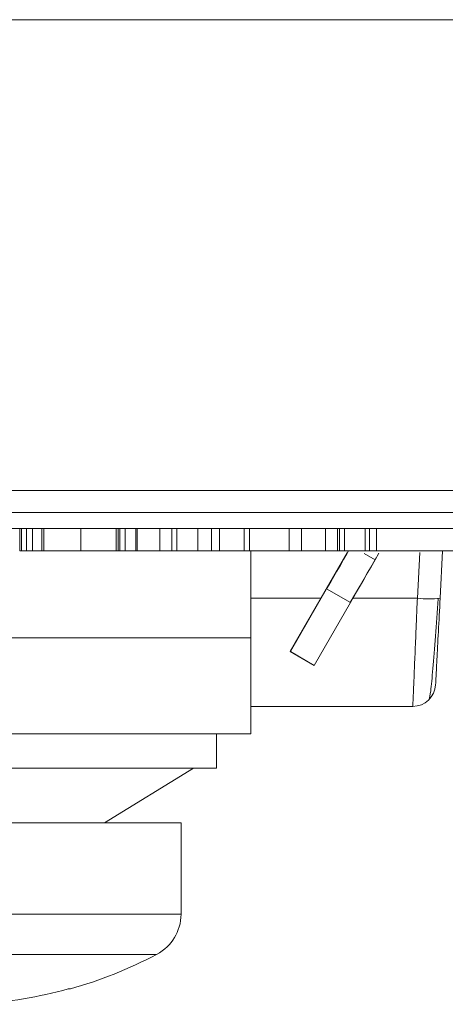
# Model space of a CAD drawing. Units: inches. Extents: x 0 to 46.8, y 0 to 33.1.
# Drawn here: x 18.5 to 18.7, y 4.4 to 4.8 of the extents above; entities that cross this region are included whole.
import ezdxf

# ---------------------------------------------------------------- set-up
doc = ezdxf.new("R2010")
doc.units = ezdxf.units.IN
doc.header["$MEASUREMENT"] = 0

msp = doc.modelspace()

# ---------------------------------------------------------------- linework, layer by layer
at = {"color": 7, "linetype": 'Continuous', "lineweight": 15}
for p, q in [((19.76802, 4.81904), (17.18776, 4.81903)), ((17.19497, 4.61269), (19.76081, 4.61269)), ((19.76081, 4.60304), (17.19497, 4.60303)), ((17.43501, 4.59604), (18.82449, 4.59604)), ((18.51749, 4.59604), (18.51749, 4.5862)), ((18.51832, 4.5862), (18.51832, 4.59604)), ((18.53445, 4.5862), (18.53445, 4.59604)), ((18.55916, 4.5862), (18.55916, 4.59604)), ((18.57435, 4.5862), (18.57435, 4.59604)), ((18.59174, 4.59604), (18.59174, 4.5862)), ((18.59527, 4.5862), (18.59527, 4.59604)), ((18.64703, 4.5862), (18.64703, 4.59604)), ((18.65004, 4.5862), (18.65004, 4.59604)), ((18.51073, 4.5862), (18.51074, 4.5862)), ((18.51223, 4.5862), (18.51223, 4.5862)), ((18.5134, 4.5862), (18.51749, 4.5862)), ((18.51786, 4.5862), (18.51749, 4.5862)), ((18.51749, 4.5862), (18.51824, 4.5862)), ((18.55978, 4.5862), (18.55767, 4.5862)), ((18.56905, 4.5862), (18.57435, 4.5862)), ((18.5857, 4.5862), (18.58571, 4.5862)), ((18.59483, 4.5862), (18.59174, 4.5862)), ((18.59316, 4.5862), (18.59527, 4.5862)), ((18.60613, 4.5862), (18.6084, 4.5862)), ((18.60846, 4.5862), (18.6084, 4.5862)), ((18.60896, 4.54804), (18.60896, 4.5862)), ((18.65126, 4.58529), (18.6263, 4.54204)), ((18.63113, 4.5862), (18.64173, 4.5862)), ((18.64703, 4.5862), (18.64173, 4.5862)), ((18.64703, 4.5862), (18.64703, 4.5862)), ((18.661, 4.5862), (18.66544, 4.5862)), ((18.66511, 4.58522), (18.66341, 4.58227)), ((18.69303, 4.5862), (18.69194, 4.56543)), ((18.6367, 4.53604), (18.6526, 4.56355)), ((18.32892, 4.54804), (18.60896, 4.54804)), ((18.62631, 4.54204), (18.6263, 4.54204)), ((18.63669, 4.53604), (18.6263, 4.54204)), ((18.62631, 4.54204), (18.6367, 4.53604)), ((18.6367, 4.53604), (18.63669, 4.53604)), ((18.67996, 4.51804), (18.60896, 4.51804)), ((18.67996, 4.51804), (18.67995, 4.51804)), ((18.55243, 4.50604), (18.60896, 4.50604)), ((18.5939, 4.49104), (18.5939, 4.50604)), ((18.60896, 4.50604), (18.60895, 4.50604)), ((18.3439, 4.49104), (18.5939, 4.49104)), ((18.5449, 4.46704), (18.5839, 4.49104)), ((18.57744, 4.49104), (18.5839, 4.49104)), ((18.5784, 4.46704), (18.5784, 4.42704)), ((18.3594, 4.42704), (18.5784, 4.42704)), ((18.52901, 4.39424), (18.52992, 4.39424))]:
    msp.add_line(p, q, dxfattribs=at)
at = {"color": 144, "linetype": 'Continuous', "lineweight": 0}
for p, q in [((18.50772, 4.5862), (18.50772, 4.59604)), ((18.50846, 4.5862), (18.50846, 4.59604)), ((18.51073, 4.5862), (18.51073, 4.59604)), ((18.51074, 4.59604), (18.51074, 4.5862)), ((18.5134, 4.5862), (18.5134, 4.59604)), ((18.51824, 4.5862), (18.51824, 4.59604)), ((18.51832, 4.5862), (18.51832, 4.59604)), ((18.55006, 4.5862), (18.55006, 4.59604)), ((18.55088, 4.5862), (18.55088, 4.59604)), ((18.55162, 4.5862), (18.55162, 4.59604)), ((18.55162, 4.5862), (18.55162, 4.59604)), ((18.55386, 4.5862), (18.55386, 4.59604)), ((18.55855, 4.5862), (18.55855, 4.59604)), ((18.56905, 4.59604), (18.56905, 4.5862)), ((18.57661, 4.5862), (18.57661, 4.59604)), ((18.5857, 4.5862), (18.5857, 4.59604)), ((18.58571, 4.5862), (18.58571, 4.59604)), ((18.60613, 4.5862), (18.60613, 4.59604)), ((18.60839, 4.5862), (18.60839, 4.59604)), ((18.62583, 4.59604), (18.62583, 4.5862)), ((18.63113, 4.5862), (18.63113, 4.59604)), ((18.64173, 4.5862), (18.64173, 4.59604)), ((18.64703, 4.5862), (18.64703, 4.59604)), ((18.64791, 4.5862), (18.64791, 4.59604)), ((18.65913, 4.5862), (18.65913, 4.59604)), ((18.661, 4.59604), (18.661, 4.5862)), ((18.66408, 4.5862), (18.66408, 4.59604)), ((18.50772, 4.5862), (18.51073, 4.5862)), ((18.51074, 4.5862), (18.51604, 4.5862)), ((18.51604, 4.5862), (18.51603, 4.5862)), ((18.51824, 4.5862), (18.51786, 4.5862)), ((18.51824, 4.5862), (18.51832, 4.5862)), ((18.51824, 4.5862), (18.51832, 4.5862)), ((18.51832, 4.5862), (18.51832, 4.5862)), ((18.51832, 4.5862), (18.52362, 4.5862)), ((18.52362, 4.5862), (18.52362, 4.5862)), ((18.55088, 4.5862), (18.55087, 4.5862)), ((18.55088, 4.5862), (18.55618, 4.5862)), ((18.55088, 4.5862), (18.55088, 4.5862)), ((18.55162, 4.5862), (18.55162, 4.5862)), ((18.55386, 4.5862), (18.55162, 4.5862)), ((18.56084, 4.5862), (18.55613, 4.5862)), ((18.55618, 4.5862), (18.55617, 4.5862)), ((18.55618, 4.5862), (18.55692, 4.5862)), ((18.55692, 4.5862), (18.55691, 4.5862)), ((18.55692, 4.5862), (18.55692, 4.5862)), ((18.55692, 4.5862), (18.56904, 4.5862)), ((18.55855, 4.5862), (18.55916, 4.5862)), ((18.55916, 4.5862), (18.55855, 4.5862)), ((18.56904, 4.5862), (18.56905, 4.5862)), ((18.58571, 4.5862), (18.59101, 4.5862)), ((18.591, 4.5862), (18.591, 4.5862)), ((18.59101, 4.5862), (18.59101, 4.5862)), ((18.59519, 4.5862), (18.59107, 4.5862)), ((18.64173, 4.5862), (18.64173, 4.5862)), ((18.65858, 4.58505), (18.66341, 4.58227)), ((18.66403, 4.5862), (18.66096, 4.5862)), ((18.67115, 4.5862), (18.66408, 4.5862)), ((18.67115, 4.5862), (18.69853, 4.5862)), ((18.68301, 4.5855), (18.68196, 4.56543)), ((18.6422, 4.56955), (18.62631, 4.54204)), ((18.6422, 4.56955), (18.6526, 4.56355)), ((18.63979, 4.56543), (18.60896, 4.56543)), ((18.68196, 4.56543), (18.65368, 4.56543)), ((18.55243, 4.50604), (18.38539, 4.50604)), ((18.53003, 4.50604), (18.5939, 4.50604))]:
    msp.add_line(p, q, dxfattribs=at)
at = {"color": 144, "linetype": 'Continuous', "lineweight": 0, "flags": 128}
for points in [[(18.65182, 4.5862), (18.65126, 4.58522), (18.64961, 4.58237), (18.64807, 4.57971), (18.64665, 4.57725), (18.64535, 4.575), (18.64418, 4.57297), (18.64313, 4.57115), (18.6422, 4.56955)], [(18.6526, 4.56355), (18.65352, 4.56515), (18.65457, 4.56697), (18.65575, 4.569), (18.65705, 4.57125), (18.65846, 4.57371), (18.66, 4.57637), (18.66165, 4.57922), (18.66341, 4.58227)], [(18.60896, 4.54804), (18.60896, 4.53985), (18.60896, 4.53197), (18.60896, 4.52471), (18.60896, 4.51834), (18.60896, 4.51312), (18.60896, 4.50924), (18.60896, 4.50685), (18.60896, 4.50604)], [(18.5784, 4.46704), (18.57522, 4.46704), (18.56586, 4.46704), (18.55087, 4.46704), (18.53111, 4.46704), (18.50774, 4.46704), (18.48211, 4.46704), (18.45571, 4.46704), (18.43008, 4.46704), (18.40671, 4.46704), (18.38695, 4.46704), (18.37195, 4.46704), (18.36258, 4.46704), (18.3594, 4.46704)]]:
    msp.add_lwpolyline(points, dxfattribs=at)
at = {"color": 7, "linetype": 'Continuous', "lineweight": 15, "flags": 128}
for points in [[(18.66404, 4.58343), (18.66326, 4.58208), (18.65668, 4.57068), (18.65257, 4.56356)], [(18.37008, 4.40935), (18.37345, 4.40935), (18.38332, 4.40935), (18.39903, 4.40935), (18.4195, 4.40935), (18.44333, 4.40935), (18.46891, 4.40935), (18.49449, 4.40935), (18.51832, 4.40935), (18.53878, 4.40935), (18.55449, 4.40935), (18.56436, 4.40935), (18.56772, 4.40935)]]:
    msp.add_lwpolyline(points, dxfattribs=at)
at = {"color": 7, "linetype": 'Continuous', "lineweight": 15}
for centre, radius, start, end in [((18.68695, 4.61328), 0.04812, 264.0443, 275.9557), ((18.67996, 4.52804), 0.01, 270, 357)]:
    msp.add_arc(centre, radius, start, end, dxfattribs=at)
at = {"color": 144, "linetype": 'Continuous', "lineweight": 0}
for points, knots in [([(18.5134, 4.5862), (18.51307, 4.5862), (18.51243, 4.5862), (18.5115, 4.5862), (18.51065, 4.5862), (18.5099, 4.5862), (18.50925, 4.5862), (18.5088, 4.5862), (18.50851, 4.5862), (18.50848, 4.5862), (18.50846, 4.5862)], [0, 0, 0, 0, 0.131899, 0.258284, 0.384341, 0.51198, 0.638632, 0.75923, 0.877412, 1, 1, 1, 1]), ([(18.52362, 4.5862), (18.52362, 4.5862), (18.52363, 4.5862), (18.52365, 4.5862), (18.5237, 4.5862), (18.52376, 4.5862), (18.52386, 4.5862), (18.52396, 4.5862), (18.52409, 4.5862), (18.5242, 4.5862), (18.52425, 4.5862)], [0, 0, 0, 0, 0.17885, 0.34211, 0.489826, 0.623254, 0.74008, 0.841483, 0.928908, 1, 1, 1, 1]), ([(18.52425, 4.5862), (18.52443, 4.5862), (18.52477, 4.5862), (18.52562, 4.5862), (18.5267, 4.5862), (18.52801, 4.5862), (18.52955, 4.5862), (18.53131, 4.5862), (18.53328, 4.5862), (18.53466, 4.5862), (18.53538, 4.5862)], [0, 0, 0, 0, 0.13552, 0.260833, 0.378476, 0.493178, 0.609281, 0.729981, 0.859261, 1, 1, 1, 1]), ([(18.53538, 4.5862), (18.5358, 4.5862), (18.53665, 4.5862), (18.5379, 4.5862), (18.53911, 4.5862), (18.5403, 4.5862), (18.54144, 4.5862), (18.54257, 4.5862), (18.54364, 4.5862), (18.54468, 4.5862), (18.54564, 4.5862), (18.54654, 4.5862), (18.54735, 4.5862), (18.54807, 4.5862), (18.5487, 4.5862), (18.54925, 4.5862), (18.54971, 4.5862), (18.54994, 4.5862), (18.55006, 4.5862)], [0, 0, 0, 0, 0.063986, 0.126627, 0.188984, 0.25023, 0.312351, 0.374574, 0.438148, 0.50292, 0.567974, 0.630771, 0.692935, 0.754398, 0.815218, 0.876117, 0.938015, 1, 1, 1, 1]), ([(18.54959, 4.5862), (18.55033, 4.5862), (18.55337, 4.5862), (18.55798, 4.5862), (18.56285, 4.5862), (18.56564, 4.5862), (18.56589, 4.5862), (18.56599, 4.5862)], [0, 0, 0, 0, 0.077256, 0.315042, 0.552039, 0.827997, 1, 1, 1, 1]), ([(18.5503, 4.5862), (18.55096, 4.5862), (18.55226, 4.5862), (18.55409, 4.5862), (18.55575, 4.5862), (18.55721, 4.5862), (18.55845, 4.5862), (18.55944, 4.5862), (18.56017, 4.5862), (18.56061, 4.5862), (18.56066, 4.5862), (18.56069, 4.5862)], [0, 0, 0, 0, 0.0794238, 0.1617058, 0.24301, 0.3255204, 0.4095142, 0.4938667, 0.5771762, 0.6606221, 0.7453549, 0.7453549, 0.7453549, 0.7453549]), ([(18.55073, 4.5862), (18.55099, 4.5862), (18.55178, 4.5862), (18.55294, 4.5862), (18.55373, 4.5862)], [0, 0, 0, 0, 0.319339, 1, 1, 1, 1]), ([(18.56007, 4.5862), (18.55795, 4.5862), (18.55523, 4.5862), (18.55157, 4.5862), (18.55075, 4.5862)], [0, 0, 0, 0, 0.775944, 1, 1, 1, 1]), ([(18.56069, 4.5862), (18.56046, 4.5862), (18.56003, 4.5862), (18.55623, 4.5862), (18.55305, 4.5862), (18.55103, 4.5862), (18.55084, 4.5862)], [0, 0, 0, 0, 0.348722, 0.673837, 0.970053, 1, 1, 1, 1]), ([(18.55613, 4.5862), (18.55761, 4.5862), (18.56036, 4.5862), (18.56533, 4.5862), (18.56833, 4.5862), (18.56905, 4.5862)], [0, 0, 0, 0, 0.471242, 0.873314, 1, 1, 1, 1]), ([(18.55692, 4.5862), (18.55715, 4.5862), (18.55756, 4.5862), (18.56084, 4.5862), (18.56492, 4.5862), (18.56816, 4.5862), (18.56969, 4.5862)], [0, 0, 0, 0, 0.306069, 0.545197, 0.784508, 1, 1, 1, 1]), ([(18.56905, 4.5862), (18.56851, 4.5862), (18.56584, 4.5862), (18.56201, 4.5862), (18.55832, 4.5862), (18.55703, 4.5862), (18.55694, 4.5862), (18.55692, 4.5862)], [0, 0, 0, 0, 0.074628, 0.370079, 0.63573, 0.895066, 1, 1, 1, 1]), ([(18.56905, 4.5862), (18.56771, 4.5862), (18.56424, 4.5862), (18.56009, 4.5862), (18.55783, 4.5862), (18.55692, 4.5862)], [0, 0, 0, 0, 0.270265, 0.703307, 1, 1, 1, 1]), ([(18.55692, 4.5862), (18.55884, 4.5862), (18.56248, 4.5862), (18.56758, 4.5862), (18.56998, 4.5862)], [0, 0, 0, 0, 0.529185, 1, 1, 1, 1]), ([(18.55916, 4.5862), (18.55901, 4.5862), (18.55883, 4.5862), (18.55859, 4.5862), (18.55855, 4.5862)], [0, 0, 0, 0, 0.850343, 1, 1, 1, 1]), ([(18.56599, 4.5862), (18.56597, 4.5862), (18.56593, 4.5862), (18.56565, 4.5862), (18.56519, 4.5862), (18.56454, 4.5862), (18.5637, 4.5862), (18.56268, 4.5862), (18.56147, 4.5862), (18.56054, 4.5862), (18.56007, 4.5862)], [0, 0, 0, 0, 0.128919, 0.255238, 0.378679, 0.501088, 0.622714, 0.746241, 0.871589, 1, 1, 1, 1]), ([(18.56942, 4.5862), (18.56798, 4.5862), (18.56441, 4.5862), (18.56217, 4.5862), (18.56084, 4.5862)], [0, 0, 0, 0, 0.403788, 1, 1, 1, 1]), ([(18.57435, 4.5862), (18.57463, 4.5862), (18.57542, 4.5862), (18.57627, 4.5862), (18.57657, 4.5862), (18.57661, 4.5862), (18.57661, 4.5862)], [0, 0, 0, 0, 0.209467, 0.587547, 0.930054, 1, 1, 1, 1]), ([(18.57455, 4.5862), (18.57531, 4.5862), (18.57681, 4.5862), (18.57902, 4.5862), (18.58115, 4.5862), (18.5832, 4.5862), (18.58515, 4.5862), (18.58702, 4.5862), (18.58881, 4.5862), (18.59048, 4.5862), (18.59202, 4.5862), (18.59337, 4.5862), (18.5945, 4.5862), (18.59544, 4.5862), (18.59616, 4.5862), (18.59667, 4.5862), (18.59698, 4.5862), (18.59702, 4.5862), (18.59704, 4.5862)], [0, 0, 0, 0, 0.06462, 0.127433, 0.189004, 0.24993, 0.310668, 0.372329, 0.434939, 0.499576, 0.564191, 0.626735, 0.688109, 0.749294, 0.810331, 0.871901, 0.935046, 1, 1, 1, 1]), ([(18.591, 4.5862), (18.59103, 4.5862), (18.59108, 4.5862), (18.59151, 4.5862), (18.59222, 4.5862), (18.5932, 4.5862), (18.59446, 4.5862), (18.59593, 4.5862), (18.59768, 4.5862), (18.59963, 4.5862), (18.60171, 4.5862), (18.6039, 4.5862), (18.60615, 4.5862), (18.60768, 4.5862), (18.60844, 4.5862)], [0, 0, 0, 0, 0.086544, 0.169548, 0.251501, 0.332864, 0.413824, 0.494444, 0.576897, 0.66176, 0.747448, 0.831336, 0.915198, 1, 1, 1, 1]), ([(18.60839, 4.5862), (18.60779, 4.5862), (18.60661, 4.5862), (18.60488, 4.5862), (18.60321, 4.5862), (18.60162, 4.5862), (18.60011, 4.5862), (18.59865, 4.5862), (18.5973, 4.5862), (18.59601, 4.5862), (18.59484, 4.5862), (18.59381, 4.5862), (18.59294, 4.5862), (18.59223, 4.5862), (18.59168, 4.5862), (18.59129, 4.5862), (18.59105, 4.5862), (18.59102, 4.5862), (18.591, 4.5862)], [0, 0, 0, 0, 0.066049, 0.130033, 0.192388, 0.253903, 0.314524, 0.375813, 0.437905, 0.501259, 0.564848, 0.626506, 0.687493, 0.748087, 0.808781, 0.870812, 0.934366, 1, 1, 1, 1]), ([(18.60846, 4.5862), (18.60758, 4.5862), (18.60585, 4.5862), (18.60332, 4.5862), (18.60093, 4.5862), (18.59866, 4.5862), (18.59653, 4.5862), (18.59452, 4.5862), (18.59266, 4.5862), (18.59156, 4.5862), (18.591, 4.5862)], [0, 0, 0, 0, 0.128884, 0.252985, 0.37421, 0.494102, 0.614753, 0.738511, 0.866243, 1, 1, 1, 1]), ([(18.591, 4.5862), (18.59127, 4.5862), (18.59261, 4.5862), (18.59405, 4.5862), (18.59522, 4.5862)], [0, 0, 0, 0, 0.198095, 1, 1, 1, 1]), ([(18.59101, 4.5862), (18.5916, 4.5862), (18.59277, 4.5862), (18.59472, 4.5862), (18.59678, 4.5862), (18.59895, 4.5862), (18.60123, 4.5862), (18.60361, 4.5862), (18.60608, 4.5862), (18.60778, 4.5862), (18.60863, 4.5862)], [0, 0, 0, 0, 0.134298, 0.262085, 0.38627, 0.507165, 0.6273, 0.748145, 0.87237, 1, 1, 1, 1]), ([(18.59704, 4.5862), (18.59678, 4.5862), (18.59633, 4.5862), (18.59313, 4.5862), (18.59179, 4.5862)], [0, 0, 0, 0, 0.581675, 1, 1, 1, 1]), ([(18.60837, 4.5862), (18.6076, 4.5862), (18.60628, 4.5862), (18.60617, 4.5862), (18.60613, 4.5862)], [0, 0, 0, 0, 0.590509, 1, 1, 1, 1]), ([(18.60844, 4.5862), (18.6092, 4.5862), (18.6107, 4.5862), (18.6129, 4.5862), (18.61504, 4.5862), (18.61708, 4.5862), (18.61898, 4.5862), (18.6207, 4.5862), (18.6222, 4.5862), (18.6235, 4.5862), (18.62453, 4.5862), (18.62529, 4.5862), (18.62574, 4.5862), (18.6258, 4.5862), (18.62583, 4.5862)], [0, 0, 0, 0, 0.083744, 0.166215, 0.248688, 0.332842, 0.416952, 0.500107, 0.583507, 0.669193, 0.754516, 0.837141, 0.918411, 1, 1, 1, 1]), ([(18.60863, 4.5862), (18.60939, 4.5862), (18.6109, 4.5862), (18.61311, 4.5862), (18.61524, 4.5862), (18.61728, 4.5862), (18.61923, 4.5862), (18.62111, 4.5862), (18.62289, 4.5862), (18.62457, 4.5862), (18.6261, 4.5862), (18.62746, 4.5862), (18.62858, 4.5862), (18.62952, 4.5862), (18.63025, 4.5862), (18.63075, 4.5862), (18.63107, 4.5862), (18.63111, 4.5862), (18.63113, 4.5862)], [0, 0, 0, 0, 0.06462, 0.127433, 0.189004, 0.24993, 0.310668, 0.372329, 0.434939, 0.499576, 0.564191, 0.626735, 0.688109, 0.749294, 0.810331, 0.871901, 0.935046, 1, 1, 1, 1]), ([(18.6422, 4.5862), (18.64171, 4.5862), (18.64037, 4.5862), (18.6367, 4.5862), (18.63306, 4.5862), (18.63096, 4.5862), (18.63059, 4.5862)], [0, 0, 0, 0, 0.203938, 0.559796, 0.920988, 1, 1, 1, 1]), ([(18.63251, 4.5862), (18.63377, 4.5862), (18.63705, 4.5862), (18.64056, 4.5862), (18.64218, 4.5862), (18.64245, 4.5862)], [0, 0, 0, 0, 0.340494, 0.889589, 1, 1, 1, 1]), ([(18.64173, 4.5862), (18.64174, 4.5862), (18.64175, 4.5862), (18.64185, 4.5862), (18.64201, 4.5862), (18.64225, 4.5862), (18.64253, 4.5862), (18.6429, 4.5862), (18.64334, 4.5862), (18.64383, 4.5862), (18.64442, 4.5862), (18.64504, 4.5862), (18.64576, 4.5862), (18.64651, 4.5862), (18.64735, 4.5862), (18.64826, 4.5862), (18.64923, 4.5862), (18.65027, 4.5862), (18.65138, 4.5862), (18.65255, 4.5862), (18.6538, 4.5862), (18.65511, 4.5862), (18.65649, 4.5862), (18.65793, 4.5862), (18.65944, 4.5862), (18.66048, 4.5862), (18.661, 4.5862)], [0, 0, 0, 0, 0.06221, 0.120696, 0.175548, 0.226191, 0.273711, 0.317302, 0.357837, 0.395428, 0.431089, 0.466097, 0.501015, 0.535424, 0.570174, 0.604765, 0.640093, 0.675939, 0.712225, 0.749455, 0.787601, 0.826784, 0.867829, 0.91016, 0.953939, 1, 1, 1, 1]), ([(18.64759, 4.5862), (18.64809, 4.5862), (18.64977, 4.5862), (18.64993, 4.5862), (18.65004, 4.5862)], [0, 0, 0, 0, 0.296608, 1, 1, 1, 1]), ([(18.66096, 4.5862), (18.66017, 4.5862), (18.65864, 4.5862), (18.65643, 4.5862), (18.65442, 4.5862), (18.65262, 4.5862), (18.65103, 4.5862), (18.64971, 4.5862), (18.64862, 4.5862), (18.64815, 4.5862), (18.64791, 4.5862)], [0, 0, 0, 0, 0.144632, 0.279837, 0.408371, 0.533043, 0.653596, 0.770016, 0.884339, 1, 1, 1, 1]), ([(18.64827, 4.5862), (18.65174, 4.5862), (18.65564, 4.5862), (18.65878, 4.5862), (18.65913, 4.5862)], [0, 0, 0, 0, 0.889743, 1, 1, 1, 1]), ([(18.65913, 4.5862), (18.6586, 4.5862), (18.6566, 4.5862), (18.65328, 4.5862), (18.65067, 4.5862), (18.64994, 4.5862)], [0, 0, 0, 0, 0.206345, 0.778217, 1, 1, 1, 1]), ([(18.65913, 4.5862), (18.65739, 4.5862), (18.65449, 4.5862), (18.65131, 4.5862), (18.65004, 4.5862)], [0, 0, 0, 0, 0.601767, 1, 1, 1, 1]), ([(18.66489, 4.5862), (18.66347, 4.5862), (18.66046, 4.5862), (18.65923, 4.5862), (18.65915, 4.5862), (18.65913, 4.5862)], [0, 0, 0, 0, 0.414519, 0.881613, 1, 1, 1, 1]), ([(18.65913, 4.5862), (18.65937, 4.5862), (18.65974, 4.5862), (18.66277, 4.5862), (18.66383, 4.5862)], [0, 0, 0, 0, 0.653139, 1, 1, 1, 1]), ([(18.5449, 4.46704), (18.54552, 4.46704), (18.55616, 4.46704), (18.56909, 4.46704), (18.57777, 4.46704), (18.57828, 4.46704), (18.5784, 4.46704)], [0, 0, 0, 0, 0.025872, 0.446816, 0.867981, 1, 1, 1, 1])]:
    msp.add_open_spline(points, degree=3, knots=knots, dxfattribs=at)
at = {"color": 7, "linetype": 'Continuous', "lineweight": 15}
for points, knots in [([(18.53445, 4.5862), (18.53366, 4.5862), (18.53209, 4.5862), (18.52982, 4.5862), (18.52769, 4.5862), (18.52572, 4.5862), (18.52395, 4.5862), (18.52239, 4.5862), (18.5211, 4.5862), (18.52024, 4.5862), (18.51967, 4.5862), (18.51931, 4.5862), (18.51901, 4.5862), (18.51875, 4.5862), (18.51857, 4.5862), (18.51843, 4.5862), (18.51833, 4.5862), (18.51832, 4.5862), (18.51832, 4.5862)], [0, 0, 0, 0, 0.07724, 0.151178, 0.223488, 0.295543, 0.366976, 0.437131, 0.507044, 0.57856, 0.616614, 0.658756, 0.704491, 0.754803, 0.809332, 0.868274, 0.932073, 1, 1, 1, 1]), ([(18.55087, 4.5862), (18.55031, 4.5862), (18.54921, 4.5862), (18.54738, 4.5862), (18.54545, 4.5862), (18.54342, 4.5862), (18.5413, 4.5862), (18.5391, 4.5862), (18.53681, 4.5862), (18.53524, 4.5862), (18.53445, 4.5862)], [0, 0, 0, 0, 0.140976, 0.273569, 0.398988, 0.51993, 0.63811, 0.756589, 0.87686, 1, 1, 1, 1]), ([(18.55006, 4.5862), (18.55013, 4.5862), (18.55027, 4.5862), (18.55043, 4.5862), (18.55057, 4.5862), (18.55069, 4.5862), (18.55076, 4.5862), (18.55084, 4.5862), (18.55087, 4.5862), (18.55087, 4.5862), (18.55088, 4.5862)], [0, 0, 0, 0, 0.076995, 0.167615, 0.271052, 0.38946, 0.520843, 0.666399, 0.826094, 1, 1, 1, 1]), ([(18.55855, 4.5862), (18.55818, 4.5862), (18.55743, 4.5862), (18.5565, 4.5862), (18.55569, 4.5862), (18.55505, 4.5862), (18.55452, 4.5862), (18.55414, 4.5862), (18.55392, 4.5862), (18.55388, 4.5862), (18.55386, 4.5862)], [0, 0, 0, 0, 0.118522, 0.236255, 0.356174, 0.47725, 0.60154, 0.729618, 0.862158, 1, 1, 1, 1]), ([(18.57436, 4.5862), (18.57511, 4.5862), (18.57661, 4.5862), (18.57882, 4.5862), (18.58096, 4.5862), (18.58299, 4.5862), (18.5849, 4.5862), (18.58662, 4.5862), (18.58812, 4.5862), (18.58941, 4.5862), (18.59044, 4.5862), (18.5912, 4.5862), (18.59165, 4.5862), (18.59171, 4.5862), (18.59174, 4.5862)], [0, 0, 0, 0, 0.083744, 0.166215, 0.248688, 0.332842, 0.416952, 0.500107, 0.583507, 0.669193, 0.754516, 0.837141, 0.918411, 1, 1, 1, 1]), ([(18.60613, 4.5862), (18.6056, 4.5862), (18.6036, 4.5862), (18.59969, 4.5862), (18.5965, 4.5862), (18.59519, 4.5862)], [0, 0, 0, 0, 0.175145, 0.660476, 1, 1, 1, 1]), ([(18.59527, 4.5862), (18.59874, 4.5862), (18.60267, 4.5862), (18.60584, 4.5862), (18.60621, 4.5862)], [0, 0, 0, 0, 0.882312, 1, 1, 1, 1]), ([(18.62583, 4.5862), (18.62581, 4.5862), (18.62576, 4.5862), (18.62528, 4.5862), (18.62455, 4.5862), (18.62351, 4.5862), (18.62224, 4.5862), (18.62073, 4.5862), (18.61903, 4.5862), (18.61713, 4.5862), (18.61509, 4.5862), (18.61294, 4.5862), (18.6107, 4.5862), (18.60917, 4.5862), (18.60839, 4.5862)], [0, 0, 0, 0, 0.08199, 0.163342, 0.245815, 0.330154, 0.415225, 0.497964, 0.580495, 0.663756, 0.747524, 0.830407, 0.914079, 1, 1, 1, 1]), ([(18.63113, 4.5862), (18.63111, 4.5862), (18.63107, 4.5862), (18.63076, 4.5862), (18.63023, 4.5862), (18.6295, 4.5862), (18.62855, 4.5862), (18.62741, 4.5862), (18.62606, 4.5862), (18.6245, 4.5862), (18.62281, 4.5862), (18.62101, 4.5862), (18.61913, 4.5862), (18.61716, 4.5862), (18.6151, 4.5862), (18.61296, 4.5862), (18.61074, 4.5862), (18.60923, 4.5862), (18.60846, 4.5862)], [0, 0, 0, 0, 0.063775, 0.126079, 0.186904, 0.247574, 0.308003, 0.369132, 0.432033, 0.496791, 0.561611, 0.624914, 0.686726, 0.748079, 0.809582, 0.871631, 0.934886, 1, 1, 1, 1]), ([(18.64791, 4.5862), (18.64784, 4.5862), (18.64768, 4.5862), (18.64751, 4.5862), (18.64736, 4.5862), (18.64723, 4.5862), (18.64714, 4.5862), (18.64709, 4.5862), (18.64703, 4.5862), (18.64703, 4.5862), (18.64703, 4.5862)], [0, 0, 0, 0, 0.069693, 0.154074, 0.254591, 0.371465, 0.504755, 0.653494, 0.818953, 1, 1, 1, 1]), ([(18.65004, 4.5862), (18.65, 4.5862), (18.64991, 4.5862), (18.64859, 4.5862), (18.64791, 4.5862)], [0, 0, 0, 0, 0.482174, 1, 1, 1, 1]), ([(18.65004, 4.5862), (18.65225, 4.5862), (18.6556, 4.5862), (18.65823, 4.5862), (18.65913, 4.5862)], [0, 0, 0, 0, 0.65958, 1, 1, 1, 1]), ([(18.67996, 4.51804), (18.67996, 4.51808), (18.67997, 4.51816), (18.68, 4.51877), (18.68004, 4.51977), (18.6801, 4.5212), (18.68018, 4.52305), (18.68027, 4.52533), (18.68039, 4.52803), (18.68052, 4.53115), (18.68068, 4.53507), (18.6809, 4.54021), (18.68119, 4.54708), (18.68155, 4.55562), (18.68181, 4.56203), (18.68196, 4.56543)], [0, 0, 0, 0, 0.058063, 0.116994, 0.176795, 0.237466, 0.299007, 0.36142, 0.424705, 0.488862, 0.553893, 0.64214, 0.745916, 0.865208, 1, 1, 1, 1]), ([(18.68715, 4.52109), (18.68735, 4.52192), (18.68775, 4.52355), (18.68872, 4.53396), (18.68987, 4.54836), (18.69069, 4.55966), (18.69109, 4.56526)], [0, 0, 0, 0, 0.255475, 0.50739, 0.755551, 1, 1, 1, 1]), ([(18.68995, 4.52752), (18.68995, 4.52752), (18.69, 4.5285), (18.6902, 4.53226), (18.69035, 4.53504), (18.6909, 4.5455), (18.69141, 4.55535), (18.69194, 4.56543)], [0, 0, 0, 0, 0.25, 0.25, 0.5, 0.5, 1, 1, 1, 1])]:
    msp.add_open_spline(points, degree=3, knots=knots, dxfattribs=at)
for points in [[(18.56772, 4.40935), (18.57128, 4.41122), (18.57621, 4.4163), (18.5784, 4.42302), (18.5784, 4.42704)], [(18.52992, 4.39424), (18.54283, 4.39788), (18.55544, 4.40288), (18.56772, 4.40935)], [(18.52901, 4.39424), (18.51604, 4.39063), (18.50283, 4.38839), (18.4894, 4.38746)], [(18.52992, 4.39424), (18.52992, 4.39424), (18.52962, 4.39424), (18.52901, 4.39424)]]:
    msp.add_open_spline(points, degree=3, dxfattribs=at)

doc.saveas('drawing.dxf')
